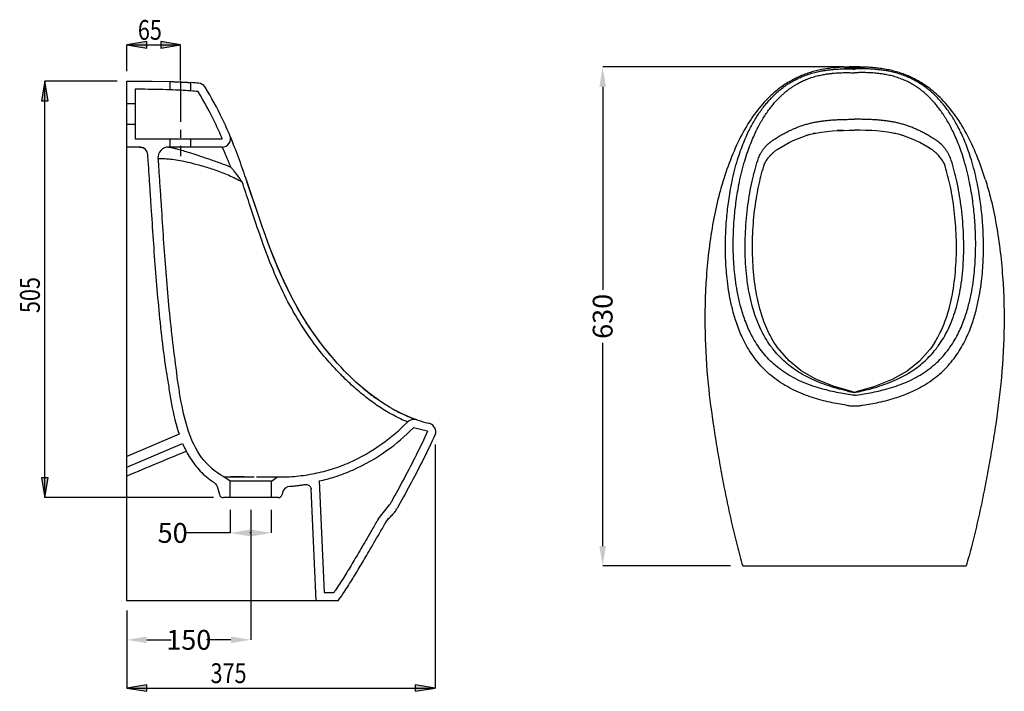
# Model space of a CAD drawing. Extents: x 72 to 221, y 82 to 184.
import ezdxf

# ---------------------------------------------------------------- set-up
doc = ezdxf.new("R2010")
doc.units = 0
doc.header["$LTSCALE"] = 16.335
doc.header["$PDMODE"] = 3
doc.header["$PDSIZE"] = 0.3125
doc.linetypes.add('CENTER', pattern=[0.6, 0.375, -0.075, 0.075, -0.075])
doc.layers.get('0').update_dxf_attribs({"linetype": 'CONTINUOUS'})
doc.layers.get('Defpoints').update_dxf_attribs({"linetype": 'CONTINUOUS'})
for name, color, linetype in [('3_ALL_AXES', 7, 'CONTINUOUS'), ('7_ALL_FEATURES', 7, 'CONTINUOUS'), ('8_ALL_NOTES_BALLOONS_SYM16', 7, 'CONTINUOUS')]:
    doc.layers.add(name, color=color, linetype=linetype)
doc.styles.get("Standard").update_dxf_attribs({"font": 'txt', "width": 0.8})
doc.dimstyles.get("Standard").update_dxf_attribs({"dimtxt": 0.15625, "dimasz": 0.1875, "dimexe": 0.18, "dimexo": 0.0625, "dimgap": 0.09, "dimtad": 0, "dimtih": 1, "dimtoh": 1, "dimdsep": 46, "dimtxsty": 'Standard', "dimcen": 0.09, "dimadec": 0, "dimazin": 0, "dimtp": 0.01, "dimtm": 0.01, "dimtfac": 1, "dimtofl": 0, "dimtmove": 0, "dimatfit": 3, "dimfxl": 1, "dimtolj": 1, "dimarcsym": 0})

# ---------------------------------------------------------------- blocks, each defined once
blk = doc.blocks.new('*D0')
at = {"color": 0, "lineweight": -2}
for p, q in [((196.77, 176.58), (160.3, 176.58)), ((160.3, 173.58), (160.3, 142.78)), ((160.3, 103.98), (160.3, 134.78)), ((179.65, 100.98), (160.3, 100.98))]:
    blk.add_line(p, q, dxfattribs=at)
at = {"color": 0}
for points in [[(159.8, 173.58), (160.8, 173.58), (160.3, 176.58)], [(159.8, 103.98), (160.8, 103.98), (160.3, 100.98)]]:
    blk.add_solid(points, dxfattribs=at)
at = {"layer": 'Defpoints', "color": 0}
for p in [(198.63, 176.58), (160.3, 100.98), (181.5, 100.98)]:
    blk.add_point(p, dxfattribs=at)
at = {"color": 0, "insert": (160.3, 138.78), "char_height": 3, "attachment_point": 5, "rotation": 90}
blk.add_mtext('\\A1;630', dxfattribs=at)
blk = doc.blocks.new('*D2')
at = {"color": 0, "lineweight": -2}
for p, q in [((103.87, 109.46), (103.87, 105.96)), ((110.12, 109.46), (110.12, 105.96)), ((103.87, 105.96), (97.07, 105.96)), ((107.12, 105.96), (106.87, 105.96))]:
    blk.add_line(p, q, dxfattribs=at)
at = {"color": 0}
for points in [[(106.87, 106.46), (106.87, 105.46), (103.87, 105.96)], [(107.12, 106.46), (107.12, 105.46), (110.12, 105.96)]]:
    blk.add_solid(points, dxfattribs=at)
at = {"layer": 'Defpoints', "color": 0}
for p in [(103.87, 111.32), (110.12, 111.32), (110.12, 105.96)]:
    blk.add_point(p, dxfattribs=at)
at = {"color": 0, "insert": (95.18, 105.96), "char_height": 3, "attachment_point": 5}
blk.add_mtext('\\A1;50', dxfattribs=at)
blk = doc.blocks.new('*D3')
at = {"color": 0, "lineweight": -2}
for p, q in [((107, 109.46), (107, 89.76)), ((88.25, 93.84), (88.25, 89.76)), ((91.25, 89.76), (94.93, 89.76)), ((104, 89.76), (100.31, 89.76))]:
    blk.add_line(p, q, dxfattribs=at)
at = {"color": 0}
for points in [[(91.25, 90.26), (91.25, 89.26), (88.25, 89.76)], [(104, 90.26), (104, 89.26), (107, 89.76)]]:
    blk.add_solid(points, dxfattribs=at)
at = {"layer": 'Defpoints', "color": 0}
for p in [(107, 111.32), (88.25, 95.69), (107, 89.76)]:
    blk.add_point(p, dxfattribs=at)
at = {"color": 0, "insert": (97.62, 89.76), "char_height": 3, "attachment_point": 5}
blk.add_mtext('\\A1;150', dxfattribs=at)

msp = doc.modelspace()

# ---------------------------------------------------------------- hatches: boundary and pattern name
at = {"linetype": 'Continuous'}
for points in [[(91.24815, 180.43877), (88.24815, 179.93877), (91.24815, 179.43876)], [(93.37403, 179.43876), (96.37403, 179.93877), (93.37403, 180.43877)], [(75.8141, 174.44397), (75.31409, 171.44397), (76.3141, 171.44397)], [(75.8141, 111.31897), (76.3141, 114.31897), (75.31409, 114.31897)], [(91.24815, 82.95753), (88.24815, 82.45753), (91.24815, 81.95753)], [(134.92776, 82.45753), (131.92776, 82.95753), (131.92776, 81.95753)]]:
    msp.add_hatch(color=5, dxfattribs=at).paths.add_polyline_path(points)

# ---------------------------------------------------------------- linework, layer by layer
at = {"color": 5, "linetype": 'Continuous'}
for p, q in [((88.24815, 175.94397), (88.24815, 179.93877)), ((88.24815, 179.93877), (96.37403, 179.93877)), ((96.37403, 174.54293), (96.37403, 179.93877)), ((75.8141, 111.31897), (75.8141, 174.44397)), ((86.74812, 174.44397), (75.8141, 174.44397)), ((134.92776, 119.35905), (134.92776, 82.45753)), ((101.35802, 111.31897), (75.8141, 111.31897)), ((88.24815, 94.19397), (88.24815, 82.45753)), ((88.24815, 82.45753), (134.92776, 82.45753))]:
    msp.add_line(p, q, dxfattribs=at)
at = {"color": 2, "linetype": 'Continuous'}
for p, q in [((86.74815, 174.44402), (75.8141, 174.44397)), ((106.01408, 114.44385), (103.93771, 114.44393)), ((109.63828, 111.31902), (103.9376, 111.31924))]:
    msp.add_line(p, q, dxfattribs=at)
at = {"layer": '3_ALL_AXES', "color": 7, "linetype": 'Continuous'}
for p, q in [((88.24815, 164.44397), (88.24815, 174.44397)), ((92.06769, 174.42415), (94.81065, 174.36342)), ((94.81065, 164.44397), (94.57393, 164.44397)), ((102.69495, 164.44397), (97.93565, 164.44397)), ((101.98064, 112.84855), (102.25263, 111.78861))]:
    msp.add_line(p, q, dxfattribs=at)
msp.add_arc((91.91897, 87.20981), 87.19907, 85.266906, 86.043486, dxfattribs=at)
for points, start_tangent, end_tangent in [([(88.24815, 174.44397), (90.40447, 174.44008), (92.06772, 174.42639)], (1, 0), (0.99992048, -0.012610836)), ([(94.81065, 174.36341), (94.84315, 174.36508), (94.91751, 174.36177)], (0, 1), (0.994831727, 0.101537361)), ([(94.91751, 174.36177), (94.92931, 174.36285), (95.05799, 174.35771), (95.23094, 174.34988), (95.45491, 174.33928), (95.7357, 174.32596), (96.06204, 174.31082), (96.41, 174.29523), (96.74839, 174.28046), (97.05123, 174.26715), (97.29303, 174.25593), (97.47899, 174.24638), (97.55634, 174.2421)], (0.994831727, 0.101537361), (0.998293121, -0.058402434)), ([(97.55634, 174.2421), (97.62163, 174.23797), (97.73242, 174.23022), (97.81939, 174.22265), (97.88361, 174.21512), (97.93565, 174.20105)], (0.998293121, -0.058402434), (0, -1)), ([(97.93565, 164.44397), (97.88294, 164.44324), (97.72748, 164.44097), (97.47936, 164.43749), (97.15493, 164.43368), (96.77783, 164.43074), (96.37224, 164.42963), (95.9679, 164.43074), (95.5899, 164.4337), (95.26646, 164.43749), (95.01798, 164.44098), (94.86311, 164.44324), (94.81065, 164.44397)], (-0.999909302, -0.013468057), (-0.999909328, 0.013466134))]:
    msp.add_spline(points, degree=3, dxfattribs=dict(at, start_tangent=start_tangent, end_tangent=end_tangent))
at = {"layer": '7_ALL_FEATURES', "color": 7, "linetype": 'Continuous'}
for p, q in [((198.82602, 176.57693), (198.43533, 176.57858)), ((199.02662, 176.57475), (198.82602, 176.57693)), ((199.23029, 176.57154), (199.02662, 176.57475)), ((199.43677, 176.5672), (199.23029, 176.57154)), ((199.64586, 176.56165), (199.43677, 176.5672)), ((199.85756, 176.55477), (199.64586, 176.56165)), ((200.07196, 176.54644), (199.85756, 176.55477)), ((200.28881, 176.53654), (200.07196, 176.54644)), ((200.50792, 176.52494), (200.28881, 176.53654)), ((200.72916, 176.51151), (200.50792, 176.52494)), ((200.95247, 176.49612), (200.72916, 176.51151)), ((201.17763, 176.47862), (200.95247, 176.49612)), ((201.40428, 176.45891), (201.17763, 176.47862)), ((201.63204, 176.43687), (201.40428, 176.45891)), ((201.86057, 176.4124), (201.63204, 176.43687)), ((202.08951, 176.3854), (201.86057, 176.4124)), ((202.31859, 176.35578), (202.08951, 176.3854)), ((202.54764, 176.32347), (202.31859, 176.35578)), ((202.77642, 176.28841), (202.54764, 176.32347)), ((203.00475, 176.25056), (202.77642, 176.28841)), ((203.23242, 176.20989), (203.00475, 176.25056)), ((203.45922, 176.16637), (203.23242, 176.20989)), ((203.68497, 176.11997), (203.45922, 176.16637)), ((203.90945, 176.07068), (203.68497, 176.11997)), ((204.13245, 176.01853), (203.90945, 176.07068)), ((204.35377, 175.96351), (204.13245, 176.01853)), ((204.57304, 175.90571), (204.35377, 175.96351)), ((204.78944, 175.84535), (204.57304, 175.90571)), ((205.00241, 175.78264), (204.78944, 175.84535)), ((205.21147, 175.71778), (205.00241, 175.78264)), ((205.41616, 175.65102), (205.21147, 175.71778)), ((205.61604, 175.58263), (205.41616, 175.65102)), ((205.8107, 175.51291), (205.61604, 175.58263)), ((206.00036, 175.44195), (205.8107, 175.51291)), ((206.18592, 175.36955), (206.00036, 175.44195)), ((206.36754, 175.29578), (206.18592, 175.36955)), ((206.54531, 175.22076), (206.36754, 175.29578)), ((206.71906, 175.14467), (206.54531, 175.22076)), ((206.88877, 175.0677), (206.71906, 175.14467)), ((207.04478, 174.99461), (206.88877, 175.0677)), ((207.16664, 174.93597), (207.04478, 174.99461)), ((207.3504, 174.84632), (207.16664, 174.93597)), ((207.2189, 174.91064), (207.19184, 174.92364)), ((207.5107, 174.76578), (207.3504, 174.84632)), ((207.68966, 174.67303), (207.5107, 174.76578)), ((207.88166, 174.57008), (207.68966, 174.67303)), ((208.08202, 174.45876), (207.88166, 174.57008)), ((89.49815, 173.19297), (89.49815, 165.69397)), ((94.81065, 173.11263), (94.81065, 174.36342)), ((97.93565, 172.94122), (97.93565, 174.20105)), ((98.62558, 174.17284), (97.93671, 174.21739)), ((99.08896, 174.1391), (98.62558, 174.17284)), ((208.28806, 174.34005), (208.08202, 174.45876)), ((208.49983, 174.21346), (208.28806, 174.34005)), ((208.71753, 174.07836), (208.49983, 174.21346)), ((208.94123, 173.93419), (208.71753, 174.07836)), ((209.16999, 173.78097), (208.94123, 173.93419)), ((209.40263, 173.61897), (209.16999, 173.78097)), ((209.63808, 173.44847), (209.40263, 173.61897)), ((209.87537, 173.26979), (209.63808, 173.44847)), ((210.11379, 173.08312), (209.87537, 173.26979)), ((210.35476, 172.88695), (210.11379, 173.08312)), ((210.60076, 172.6787), (210.35476, 172.88695)), ((210.85407, 172.45555), (210.60076, 172.6787)), ((211.11679, 172.21449), (210.85407, 172.45555)), ((211.3878, 171.9552), (211.11679, 172.21449)), ((211.65996, 171.68347), (211.3878, 171.9552)), ((211.93064, 171.40151), (211.65996, 171.68347)), ((89.49815, 171.00647), (88.24815, 171.00647)), ((212.19941, 171.10947), (211.93064, 171.40151)), ((212.4659, 170.80751), (212.19941, 171.10947)), ((212.72975, 170.49588), (212.4659, 170.80751)), ((212.99062, 170.17482), (212.72975, 170.49588)), ((213.24818, 169.84465), (212.99062, 170.17482)), ((213.50211, 169.50572), (213.24818, 169.84465)), ((213.75214, 169.15838), (213.50211, 169.50572)), ((213.99824, 168.80267), (213.75214, 169.15838)), ((214.2404, 168.43862), (213.99824, 168.80267)), ((89.49815, 167.88147), (88.24815, 167.88147)), ((214.47836, 168.06666), (214.2404, 168.43862)), ((214.71191, 167.68725), (214.47836, 168.06666)), ((214.94084, 167.30089), (214.71191, 167.68725)), ((215.16497, 166.90811), (214.94084, 167.30089)), ((89.49815, 165.69397), (102.69495, 165.69397)), ((94.81065, 164.44397), (94.81065, 165.69397)), ((97.93565, 164.44397), (97.93565, 165.69397)), ((215.38413, 166.50949), (215.16497, 166.90811)), ((215.59823, 166.10552), (215.38413, 166.50949)), ((215.80754, 165.69605), (215.59823, 166.10552)), ((216.01202, 165.2814), (215.80754, 165.69605)), ((88.24815, 95.69397), (88.24815, 164.44397)), ((90.16163, 164.44397), (88.24815, 164.44397)), ((90.16163, 164.44397), (90.32384, 164.43348)), ((216.21165, 164.86203), (216.01202, 165.2814)), ((216.40638, 164.43837), (216.21165, 164.86203)), ((216.59619, 164.01087), (216.40638, 164.43837)), ((105.14261, 162.88661), (105.12969, 162.92156)), ((216.78108, 163.57991), (216.59619, 164.01087)), ((216.96111, 163.14573), (216.78108, 163.57991)), ((217.13637, 162.70849), (216.96111, 163.14573)), ((217.30693, 162.26842), (217.13637, 162.70849)), ((217.47289, 161.8257), (217.30693, 162.26842)), ((217.63434, 161.38056), (217.47289, 161.8257)), ((217.79137, 160.93322), (217.63434, 161.38056)), ((217.94408, 160.48391), (217.79137, 160.93322)), ((218.09258, 160.03287), (217.94408, 160.48391)), ((218.23692, 159.58041), (218.09258, 160.03287)), ((218.27616, 159.45488), (218.23692, 159.58041)), ((210.20141, 134.2362), (210.07667, 134.05993)), ((210.62558, 134.8785), (210.20142, 134.23621)), ((210.6258, 134.87874), (210.62818, 134.88257)), ((209.80808, 133.69423), (208.26693, 131.97074)), ((209.89599, 133.81178), (209.8079, 133.6942)), ((209.8079, 133.6942), (209.80798, 133.6943)), ((210.07667, 134.05993), (209.89599, 133.81178)), ((208.26693, 131.97074), (206.42767, 130.49439)), ((206.42767, 130.49439), (204.14371, 129.19615)), ((204.14371, 129.19615), (201.34465, 128.09998)), ((197.32639, 127.58683), (197.32527, 127.58711)), ((199.5378, 127.58683), (199.53827, 127.58695)), ((201.34465, 128.09998), (199.53827, 127.58695)), ((96.15115, 120.91572), (88.24815, 117.54794)), ((133.79231, 121.38178), (131.637, 121.87819)), ((88.24815, 115.94324), (96.67752, 119.53533)), ((103.87315, 113.81897), (102.93565, 114.44397)), ((102.93565, 114.44397), (107.51408, 114.44379)), ((103.87315, 111.31897), (103.87315, 113.81897)), ((110.12315, 113.81897), (103.87315, 113.81897)), ((107.88436, 114.44397), (111.06065, 114.44397)), ((110.12315, 113.81897), (111.06065, 114.44397)), ((110.12315, 111.31897), (110.12315, 113.81897)), ((117.34607, 113.8315), (118.10102, 96.94397)), ((101.98064, 112.84855), (102.25263, 111.78861)), ((111.82016, 112.08668), (111.74367, 111.78861)), ((116.90566, 95.69397), (116.14849, 112.63102)), ((111.13828, 111.31897), (102.85802, 111.31897)), ((126.31258, 108.06947), (128.03224, 110.21189)), ((181.50348, 100.97858), (215.36069, 100.97858)), ((118.10102, 96.94397), (119.59096, 96.94397)), ((120.22489, 95.69397), (88.24815, 95.69397))]:
    msp.add_line(p, q, dxfattribs=at)
for centre, radius, start, end in [((92.19035, 96.77071), 76.38688, 85.686525, 88.034193), ((99.01049, 172.86386), 1.25196, 33.137815, 85.251225), ((99.01816, 172.8682), 1.24318, 31.632165, 33.163589), ((93.3898, 113.63208), 59.48309, 84.56613, 85.61704), ((102.69495, 165.69397), 1.25, 270.000006, 22.874364), ((43.1684, 140.58244), 65.85649, 22.472312, 22.862547), ((38.71829, 138.74783), 70.66993, 21.726585, 22.467691), ((201.42921, 152.24927), 14.58504, 73.02732, 74.229219), ((90.16163, 163.19397), 1.25, 4.060256, 82.544357), ((94.57393, 162.81896), 1.625, 90.000262, 184.00621), ((149.95304, 158.34354), 40.01806, 224.10839, 225.283976), ((145.36776, 153.30965), 33.20585, 230.004365, 231.612479), ((143.87387, 151.40499), 30.78525, 231.590536, 234.997405), ((194.73144, 117.26046), 10.64744, 69.661862, 75.894043), ((202.13262, 117.26082), 10.64705, 104.105773, 110.338259), ((140.30585, 145.83756), 24.16731, 240.418369, 243.412704), ((139.5889, 144.41083), 22.57058, 243.419256, 245.95822), ((138.8747, 142.78425), 20.79414, 245.929483, 250.80083), ((138.1813, 140.75621), 18.6506, 251.650237, 256.638367), ((113.03093, 111.77598), 1.25, 94.751736, 165.607598), ((110.7914, 138.71739), 25.78433, 274.751836, 274.900225), ((110.69532, 139.79255), 26.86378, 274.908526, 276.239816), ((110.5572, 141.09186), 28.17039, 276.231833, 276.516326), ((110.41809, 142.28487), 29.37148, 276.521825, 277.592224), ((110.38526, 142.53851), 29.62724, 277.59035, 277.982959), ((110.38203, 142.56144), 29.6504, 277.982993, 278.666103), ((110.3789, 142.58205), 29.67125, 278.666071, 279.115603), ((102.85802, 111.94397), 0.625, 194.3924, 270), ((111.13828, 111.94397), 0.625, 270, 345.6076)]:
    msp.add_arc(centre, radius, start, end, dxfattribs=at)
at = {"layer": '7_ALL_FEATURES', "color": 9, "linetype": 'Continuous'}
for centre, radius, start, end in [((91.40532, 144.56092), 14.92517, 281.01282, 281.181762), ((145.19764, 153.94218), 34.32574, 223.48834, 224.846658), ((205.2806, 162.67232), 36.08401, 257.224229, 259.059263), ((191.58358, 162.67229), 36.08398, 280.940736, 282.775796), ((788.63861, -1552.38953), 1808.12861, 112.480012, 112.790115)]:
    msp.add_arc(centre, radius, start, end, dxfattribs=at)
for points, start_tangent, end_tangent in [([(197.19081, 125.30373), (194.73196, 125.75809), (192.06771, 126.48244), (189.2704, 127.60419), (186.67636, 129.14447), (184.49378, 131.04618), (182.73034, 133.27637), (181.43997, 135.60859), (180.55857, 137.826), (179.94883, 139.9141), (179.52981, 141.85865), (179.24636, 143.67041), (179.06294, 145.35872), (178.95577, 146.90963), (178.90481, 148.32822), (178.89536, 149.63592), (178.91979, 150.91892), (178.98145, 152.2782), (179.08303, 153.67355), (179.21807, 155.01757), (179.38362, 156.3124), (179.60048, 157.6932), (179.89097, 159.2143), (180.2741, 160.8683), (180.72663, 162.49089), (181.19222, 163.90621), (181.66186, 165.14489), (182.13239, 166.23942), (182.59799, 167.20595), (183.05524, 168.06081), (183.52532, 168.85672), (184.01757, 169.61265), (184.51793, 170.31041), (185.01054, 170.93621), (185.48011, 171.48222), (185.91258, 171.94549), (186.32138, 172.35134), (186.75162, 172.74733), (187.20943, 173.13607), (187.684, 173.50582), (188.16566, 173.84878), (188.66387, 174.17151), (189.22118, 174.4966), (189.86727, 174.82938), (190.62049, 175.16231), (191.49084, 175.48012), (192.41173, 175.74665), (193.25724, 175.93537), (194.00751, 176.0633), (194.67468, 176.1499), (195.26965, 176.20796), (195.80071, 176.24549), (196.26746, 176.26801), (196.67254, 176.28008), (197.03574, 176.28526), (197.3832, 176.28542), (197.73233, 176.28107), (198.08298, 176.27232), (198.43209, 176.25943)], (-0.988939567, 0.14831902), (0.999088859, -0.042678459)), ([(199.67337, 125.30383), (202.1285, 125.75727), (204.79251, 126.48115), (207.58981, 127.60226), (210.18452, 129.1421), (212.36769, 131.04334), (214.13177, 133.27322), (215.42283, 135.60564), (216.30468, 137.82325), (216.91471, 139.91158), (217.33394, 141.85636), (217.61754, 143.6683), (217.80107, 145.35681), (217.90832, 146.90793), (217.95933, 148.3267), (217.96882, 149.63454), (217.94443, 150.9175), (217.88282, 152.27674), (217.78127, 153.67212), (217.64625, 155.01629), (217.48073, 156.31111), (217.26393, 157.69183), (216.97352, 159.21281), (216.59046, 160.86678), (216.13795, 162.48958), (215.67235, 163.9051), (215.2027, 165.14394), (214.73216, 166.2386), (214.26654, 167.20526), (213.80927, 168.0602), (213.3392, 168.85616), (212.84695, 169.61214), (212.34657, 170.30996), (211.85394, 170.93584), (211.38434, 171.48191), (210.95184, 171.94525), (210.54303, 172.35111), (210.1128, 172.74712), (209.65499, 173.13587), (209.18041, 173.50565), (208.69874, 173.84863), (208.20053, 174.17137), (207.64324, 174.49646), (206.99717, 174.82926), (206.24398, 175.16219), (205.37364, 175.48003), (204.45272, 175.74659), (203.60716, 175.93533), (202.85684, 176.06327), (202.18964, 176.14989), (201.59464, 176.20795), (201.06355, 176.24548), (200.59678, 176.26801), (200.19168, 176.28008), (199.82848, 176.28526), (199.48101, 176.28542), (199.13187, 176.28107), (198.78121, 176.27232), (198.43209, 176.25943)], (0.988939596, 0.148318827), (-0.999088859, -0.042678459)), ([(90.4185, 164.38405), (90.26397, 164.42388), (90.16163, 164.44397)], (-0.961687719, 0.27414728), (-0.986561619, 0.163389632)), ([(90.82735, 164.24689), (90.67141, 164.30375), (90.4185, 164.38405)], (-0.934476398, 0.356025086), (-0.961687719, 0.27414728)), ([(94.57393, 164.44397), (94.67571, 164.42922), (94.80364, 164.40684)], (0.991739112, -0.128271327), (0.982680733, -0.185306712)), ([(94.80364, 164.40684), (94.95668, 164.37616), (95.38899, 164.27792), (95.97305, 164.12731), (96.74508, 163.90687), (97.74121, 163.59596), (98.97781, 163.19246), (100.44459, 162.70108), (102.12423, 162.11354), (103.97006, 161.40954)], (0.982680733, -0.185306712), (0.926745751, -0.375689118)), ([(103.97006, 161.40954), (103.79313, 161.85842), (103.63714, 162.24641), (103.50095, 162.57907), (103.38332, 162.86177), (103.28291, 163.09964), (103.19803, 163.29824), (103.12599, 163.46502), (103.06362, 163.6081), (103.00825, 163.73409), (102.95826, 163.84708), (102.91337, 163.94829), (102.87368, 164.03779), (102.8391, 164.11581), (102.80926, 164.18325), (102.78326, 164.24211), (102.76036, 164.29407), (102.74034, 164.33964), (102.72348, 164.37817), (102.71037, 164.40825), (102.69495, 164.44397)], (-0.363455874, 0.931611414), (-0.394493714, 0.91889864)), ([(213.08462, 162.42379), (212.95445, 162.78757), (212.79953, 163.14052), (212.61455, 163.49446), (212.38932, 163.86077), (212.10957, 164.24743), (211.75714, 164.65706), (211.31871, 165.07677), (210.78446, 165.48332)], (-0.302377127, 0.953188372), (-0.831909699, 0.554911031)), ([(92.9529, 162.70543), (93.10123, 162.70984), (93.51826, 162.70652), (94.17797, 162.67575), (95.09296, 162.58956), (96.31028, 162.40073), (97.82321, 162.07812), (99.59049, 161.61217), (101.57567, 160.98567), (103.69949, 160.16333), (105.69588, 159.15878)], (0.999087426, 0.042711996), (0.861620332, -0.507553351)), ([(105.69581, 159.1588), (105.51272, 159.4243), (105.33098, 159.68183), (105.14456, 159.93994), (104.94673, 160.20709), (104.73171, 160.48938), (104.49525, 160.78947), (104.23932, 161.10062), (103.97009, 161.40958)], (-0.563269018, 0.82627357), (-0.670419116, 0.741982621)), ([(211.18429, 134.38302), (212.60437, 136.78449), (213.73938, 139.74359), (214.53306, 143.27197), (214.94148, 147.325), (214.93054, 151.64582), (214.5623, 155.66739), (213.93008, 159.25559), (213.08462, 162.42379)], (0.585379495, 0.810759426), (-0.302428018, 0.953172227)), ([(120.29386, 130.31897), (118.0887, 132.76101), (115.78574, 135.79425), (113.49063, 139.43409), (111.34353, 143.63198), (109.48012, 148.11579), (107.99993, 152.27253), (106.77681, 155.94902), (105.69588, 159.15878)], (-0.701466996, 0.712701939), (-0.327751068, 0.944764117)), ([(210.76469, 133.82271), (210.90508, 134.0052), (211.04467, 134.19178), (211.18429, 134.38302)], (0.615550812, 0.788097201), (0.585318422, 0.810803518)), ([(197.30112, 127.48164), (194.95089, 128.11044), (192.05637, 129.21418), (189.695, 130.51967), (187.748, 132.03573), (186.09949, 133.82271)], (-0.975179146, 0.22141733), (-0.615338873, 0.788262692)), ([(199.56307, 127.48165), (201.91329, 128.11044), (204.80781, 129.21418), (207.16918, 130.51967), (209.11617, 132.03573), (210.76469, 133.82271)], (0.975179049, 0.221417755), (0.615338873, 0.788262692)), ([(130.75624, 122.76519), (128.59725, 123.79168), (126.56251, 125.00971), (124.6365, 126.38677), (122.76132, 127.93996), (120.86081, 129.73527)], (-0.924704593, 0.380685455), (-0.705195041, 0.709013367)), ([(199.67334, 125.30375), (199.07636, 125.19391), (198.43209, 125.15638), (197.78782, 125.19391), (197.19084, 125.30375)], (-0.968420128, -0.249323998), (-0.968419673, 0.249325763))]:
    msp.add_spline(points, degree=3, dxfattribs=dict(at, start_tangent=start_tangent, end_tangent=end_tangent))
at = {"layer": '7_ALL_FEATURES', "color": 7, "linetype": 'Continuous'}
for points, start_tangent, end_tangent in [([(198.43209, 126.81843), (196.06333, 127.19483), (193.50544, 127.79162), (190.7926, 128.72718), (188.178, 130.0778), (185.96721, 131.77871), (184.1556, 133.82485), (182.78943, 136.05711), (181.85525, 138.20593), (181.20862, 140.24462), (180.76335, 142.15101), (180.46153, 143.92494), (180.26398, 145.58301), (180.1463, 147.11122), (180.08768, 148.51051), (180.07245, 149.7998), (180.09133, 151.04007), (180.14635, 152.35576), (180.24106, 153.7188), (180.37068, 155.0486), (180.52831, 156.3103), (180.7341, 157.64972), (181.00863, 159.12056), (181.373, 160.73286), (181.81122, 162.34394), (182.26183, 163.74777), (182.71566, 164.97458), (183.16883, 166.0556), (183.61652, 167.00922), (184.05259, 167.84642), (184.49831, 168.62213), (184.96409, 169.35804), (185.43628, 170.036), (185.89991, 170.64278), (186.34087, 171.17119), (186.74542, 171.61756), (187.12484, 172.00533), (187.52427, 172.3836), (187.94775, 172.75336), (188.38545, 173.10381), (188.82853, 173.42777), (189.28581, 173.73171), (189.79867, 174.03834), (190.3935, 174.35183), (191.08772, 174.66505), (191.89264, 174.96409), (192.74427, 175.21389), (193.52405, 175.38976), (194.2229, 175.50992), (194.84928, 175.59171), (195.40998, 175.64655), (195.91148, 175.6819), (196.35246, 175.70298), (196.73587, 175.71416), (197.0823, 175.71881), (197.41678, 175.7186), (197.75462, 175.71392), (198.09386, 175.70489), (198.43209, 175.69177)], (-0.991746068, 0.128217539), (0.999001564, -0.044675212)), ([(198.43209, 126.81843), (200.80084, 127.19483), (203.35873, 127.79162), (206.07157, 128.72718), (208.68617, 130.0778), (210.89697, 131.77871), (212.70857, 133.82485), (214.07475, 136.05711), (215.00893, 138.20593), (215.65555, 140.24462), (216.10083, 142.15101), (216.40265, 143.92494), (216.6002, 145.58301), (216.71787, 147.11122), (216.77649, 148.51051), (216.79172, 149.7998), (216.77285, 151.04007), (216.71783, 152.35576), (216.62312, 153.7188), (216.49349, 155.0486), (216.33587, 156.3103), (216.13008, 157.64972), (215.85555, 159.12056), (215.49118, 160.73286), (215.05296, 162.34394), (214.60235, 163.74777), (214.14852, 164.97458), (213.69535, 166.0556), (213.24766, 167.00922), (212.81158, 167.84642), (212.36586, 168.62213), (211.90008, 169.35804), (211.4279, 170.036), (210.96427, 170.64278), (210.52331, 171.17119), (210.11876, 171.61756), (209.73933, 172.00533), (209.33991, 172.3836), (208.91643, 172.75336), (208.47873, 173.10381), (208.03565, 173.42777), (207.57837, 173.73171), (207.0655, 174.03834), (206.47068, 174.35183), (205.77645, 174.66505), (204.97154, 174.96409), (204.11991, 175.21389), (203.34013, 175.38976), (202.64127, 175.50992), (202.01489, 175.59171), (201.4542, 175.64655), (200.95269, 175.6819), (200.51172, 175.70298), (200.1283, 175.71416), (199.78187, 175.71881), (199.44739, 175.7186), (199.10956, 175.71392), (198.77031, 175.70489), (198.43209, 175.69177)], (0.991746068, 0.128217539), (-0.999001564, -0.044675212)), ([(94.81065, 173.11263), (94.76666, 173.11419), (90.3987, 173.1901), (89.49815, 173.19297)], (-0.999364239, 0.035652743), (-0.999998104, 0.001947175)), ([(103.84664, 166.17986), (102.72814, 168.66924), (100.07664, 173.5202)], (-0.388711803, 0.921359395), (-0.524452707, 0.85143958)), ([(102.69495, 165.69397), (101.60103, 168.12877), (99.02266, 172.84787)], (-0.388711803, 0.921359395), (-0.524141732, 0.85163105)), ([(105.14261, 162.88661), (103.84664, 166.17986)], (-0.346454289, 0.938066856), (-0.388711803, 0.921359395)), ([(212.0458, 161.90475), (211.90608, 162.16033), (211.75324, 162.40814), (211.582, 162.65656), (211.38409, 162.91373), (211.14916, 163.18556), (210.86508, 163.47452), (210.52477, 163.77265), (210.12444, 164.0654)], (-0.455485254, 0.890243328), (-0.835146359, 0.550027781)), ([(94.2709, 130.10507), (93.60208, 135.25505), (93.06729, 140.34557), (92.63344, 145.39038), (92.26753, 150.40347), (91.93667, 155.39902), (91.77415, 157.8947), (91.60829, 160.39181), (91.43604, 162.89287), (91.40849, 163.28247)], (-0.142594811, 0.989781147), (-0.070805541, 0.997490138)), ([(92.9529, 162.70543), (93.10489, 160.49279), (93.27094, 157.99281), (93.43351, 155.49625), (93.76401, 150.50606), (94.12885, 145.50771), (94.56064, 140.48673), (95.092, 135.42864), (95.75557, 130.31897)], (0.069865829, -0.997556397), (0.142594811, -0.989781147)), ([(106.26871, 159.69932), (105.14261, 162.88661)], (-0.322502248, 0.946568698), (-0.346454289, 0.938066856)), ([(210.62808, 134.88263), (211.54039, 136.56968), (212.63367, 139.49149), (213.41041, 142.99866), (213.8224, 147.04008), (213.82934, 151.33616), (213.48298, 155.31323), (212.87224, 158.83157), (212.04577, 161.90477)], (0.528078426, 0.849195605), (-0.307122436, 0.951670011)), ([(121.21909, 130.49025), (113.7757, 140.6308), (106.26871, 159.69932)], (-0.696060171, 0.717983453), (-0.322502248, 0.946568698)), ([(120.03682, 131.76175), (113.7757, 140.6308), (106.35321, 159.45081)], (-0.665876411, 0.746062065), (-0.321323735, 0.946969407)), ([(94.2709, 130.10507), (94.61779, 127.80664), (95.01093, 125.48042), (96.15115, 120.91572)], (0.142594811, -0.989781147), (0.322689803, -0.946504776)), ([(102.93565, 114.44397), (99.56783, 117.41615), (97.59472, 121.32267), (96.48569, 125.7534), (96.09949, 128.04013), (95.75557, 130.31897)], (-0.875486849, 0.483241945), (-0.142594811, 0.989781147)), ([(132.30978, 123.05395), (121.79659, 129.9066)], (-0.949343567, 0.314240022), (-0.710644996, 0.703550773)), ([(111.06065, 114.44397), (113.92602, 114.56612), (116.69809, 114.97291), (119.37687, 115.66434), (121.96235, 116.6404), (126.85344, 119.44643), (130.75627, 122.76522)], (0.999976032, -0.006923594), (0.709599912, 0.704604829)), ([(132.30978, 123.05395), (131.94848, 123.13342), (131.58792, 123.13622), (131.26101, 123.06774), (130.9792, 122.93878), (130.75627, 122.76521)], (-0.949346687, 0.314230597), (-0.709604612, -0.704600096)), ([(134.92776, 120.85905), (135.01228, 121.13315), (135.02142, 121.42506), (134.94973, 121.72329), (134.79541, 122.0088), (134.55562, 122.26841), (134.23893, 122.47709), (133.87122, 122.61047)], (0.418183626, 0.908362513), (-0.973069932, 0.230510102)), ([(117.34607, 113.8315), (119.75433, 114.47269), (122.46626, 115.49647), (127.58212, 118.43079), (131.637, 121.87819)], (0.977209707, 0.212276207), (0.709600703, 0.704604032)), ([(133.79231, 121.38178), (132.05676, 117.76761), (130.2278, 114.22664), (128.29764, 110.68681), (128.03224, 110.21189)], (-0.41818434, -0.908362184), (-0.488790095, -0.872401423)), ([(134.92776, 120.85905), (133.17503, 117.20907), (131.33128, 113.63943), (129.38949, 110.07825), (129.1227, 109.60084)], (-0.418184343, -0.908362183), (-0.488790351, -0.87240128)), ([(96.67752, 119.53533), (97.10293, 118.61254), (98.36225, 116.53254), (99.14387, 115.5685), (100.04045, 114.67094), (101.06106, 113.85352), (101.45333, 113.58599)], (0.391810584, -0.920045904), (0.837391218, -0.546604013)), ([(101.45306, 113.58558), (101.68816, 113.38616), (101.86776, 113.13555), (101.98064, 112.84855)], (0.837391218, -0.546604014), (0.248562068, -0.96861597)), ([(115.07963, 113.28553), (115.37344, 113.29685), (115.6373, 113.24148), (115.85229, 113.13376), (116.01057, 112.98831), (116.10969, 112.81716), (116.14849, 112.63102)], (0.987370596, 0.158427604), (0.044660239, -0.999002234)), ([(128.28729, 108.54979), (128.76589, 109.0719), (129.1227, 109.60084)], (0.725869165, 0.687832796), (0.488778197, 0.872408089)), ([(126.31258, 108.06947), (125.3985, 106.48361), (124.58287, 105.08288), (123.84395, 103.82352), (123.16149, 102.6667), (122.51554, 101.57462), (121.88529, 100.51499), (121.2488, 99.46412), (120.59682, 98.42664), (119.9237, 97.41665), (119.59096, 96.94397)], (-0.497085472, -0.867701581), (-0.582869771, -0.812565585)), ([(120.22489, 95.69397), (120.95214, 96.70615), (121.64732, 97.74917), (122.31368, 98.80948), (122.95782, 99.87299), (123.59101, 100.93755), (124.23769, 102.03085), (124.92117, 103.18941), (125.66193, 104.45191), (126.47993, 105.8567), (127.39721, 107.44812)], (0.598669693, 0.800996004), (0.497085472, 0.867701581)), ([(127.39721, 107.44812), (127.56854, 107.71958), (127.77259, 107.99337), (128.01125, 108.27026), (128.28729, 108.54979)], (0.497033593, 0.867731299), (0.725850972, 0.687851995))]:
    msp.add_spline(points, degree=3, dxfattribs=dict(at, start_tangent=start_tangent, end_tangent=end_tangent))
at = {"layer": '8_ALL_NOTES_BALLOONS_SYM16', "color": 5, "linetype": 'Continuous'}
for p, q in [((91.24815, 180.43877), (88.24815, 179.93877)), ((91.24815, 179.43876), (91.24815, 180.43877)), ((93.37403, 180.43877), (93.37403, 179.43876)), ((96.37403, 179.93877), (93.37403, 180.43877)), ((88.24815, 179.93877), (91.24815, 179.43876)), ((93.37403, 179.43876), (96.37403, 179.93877)), ((75.8141, 174.44397), (75.31409, 171.44397)), ((76.3141, 171.44397), (75.8141, 174.44397)), ((75.31409, 171.44397), (76.3141, 171.44397)), ((75.31409, 114.31897), (75.8141, 111.31897)), ((76.3141, 114.31897), (75.31409, 114.31897)), ((75.8141, 111.31897), (76.3141, 114.31897)), ((91.24815, 82.95753), (88.24815, 82.45753)), ((88.24815, 82.45753), (91.24815, 81.95753)), ((91.24815, 81.95753), (91.24815, 82.95753)), ((134.92776, 82.45753), (131.92776, 82.95753)), ((131.92776, 82.95753), (131.92776, 81.95753)), ((131.92776, 81.95753), (134.92776, 82.45753))]:
    msp.add_line(p, q, dxfattribs=at)
at = {"layer": '8_ALL_NOTES_BALLOONS_SYM16', "color": 7, "linetype": 'Continuous'}
for p, q in [((192.61864, 175.99083), (192.40305, 175.93563)), ((192.83612, 176.04335), (192.61864, 175.99083)), ((193.05528, 176.09315), (192.83612, 176.04335)), ((193.2759, 176.14022), (193.05528, 176.09315)), ((193.49777, 176.18455), (193.2759, 176.14022)), ((193.7207, 176.22613), (193.49777, 176.18455)), ((193.94447, 176.265), (193.7207, 176.22613)), ((194.16889, 176.30117), (193.94447, 176.265)), ((194.39375, 176.33467), (194.16889, 176.30117)), ((194.61885, 176.36555), (194.39375, 176.33467)), ((194.84398, 176.39384), (194.61885, 176.36555)), ((195.06894, 176.41965), (194.84398, 176.39384)), ((195.29343, 176.44303), (195.06894, 176.41965)), ((195.5171, 176.46409), (195.29343, 176.44303)), ((195.7396, 176.48293), (195.5171, 176.46409)), ((195.96059, 176.49965), (195.7396, 176.48293)), ((196.17969, 176.51437), (195.96059, 176.49965)), ((196.39676, 176.52721), (196.17969, 176.51437)), ((196.61172, 176.5383), (196.39676, 176.52721)), ((196.82444, 176.54778), (196.61172, 176.5383)), ((197.0347, 176.55576), (196.82444, 176.54778)), ((197.24229, 176.56235), (197.0347, 176.55576)), ((197.44733, 176.56767), (197.24229, 176.56235)), ((197.64977, 176.57183), (197.44733, 176.56767)), ((197.84941, 176.57491), (197.64977, 176.57183)), ((198.04602, 176.577), (197.84941, 176.57491)), ((198.42885, 176.57858), (198.04602, 176.577)), ((188.93646, 174.54485), (188.74467, 174.43749)), ((189.12283, 174.64567), (188.93646, 174.54485)), ((189.30205, 174.73944), (189.12283, 174.64567)), ((189.47173, 174.82542), (189.30205, 174.73944)), ((189.66511, 174.92015), (189.47173, 174.82542)), ((189.7719, 174.97192), (189.61766, 174.89726)), ((189.92169, 175.04279), (189.7719, 174.97192)), ((190.08486, 175.11765), (189.92169, 175.04279)), ((190.2549, 175.19306), (190.08486, 175.11765)), ((190.4305, 175.2682), (190.2549, 175.19306)), ((190.61106, 175.34259), (190.4305, 175.2682)), ((190.79587, 175.41578), (190.61106, 175.34259)), ((190.984, 175.48727), (190.79587, 175.41578)), ((191.17509, 175.55684), (190.984, 175.48727)), ((191.37041, 175.62485), (191.17509, 175.55684)), ((191.5698, 175.69113), (191.37041, 175.62485)), ((191.77303, 175.75551), (191.5698, 175.69113)), ((191.97984, 175.81782), (191.77303, 175.75551)), ((192.18994, 175.8779), (191.97984, 175.81782)), ((192.40305, 175.93563), (192.18994, 175.8779)), ((186.67245, 173.02051), (186.4533, 172.84017)), ((186.88835, 173.19202), (186.67245, 173.02051)), ((187.10235, 173.35616), (186.88835, 173.19202)), ((187.3147, 173.51341), (187.10235, 173.35616)), ((187.52534, 173.66402), (187.3147, 173.51341)), ((187.7342, 173.8082), (187.52534, 173.66402)), ((187.94116, 173.94613), (187.7342, 173.8082)), ((188.14607, 174.078), (187.94116, 173.94613)), ((188.34872, 174.20392), (188.14607, 174.078)), ((188.5485, 174.3238), (188.34872, 174.20392)), ((188.74467, 174.43749), (188.5485, 174.3238)), ((185.01578, 171.48845), (184.76295, 171.21758)), ((185.26722, 171.74741), (185.01578, 171.48845)), ((185.51645, 171.99424), (185.26722, 171.74741)), ((185.76152, 172.22772), (185.51645, 171.99424)), ((185.9992, 172.44574), (185.76152, 172.22772)), ((186.22936, 172.64922), (185.9992, 172.44574)), ((186.4533, 172.84017), (186.22936, 172.64922)), ((183.75253, 170.02134), (183.50353, 169.69622)), ((184.00361, 170.33652), (183.75253, 170.02134)), ((184.25615, 170.64125), (184.00361, 170.33652)), ((184.5095, 170.93507), (184.25615, 170.64125)), ((184.76295, 171.21758), (184.5095, 170.93507)), ((182.77419, 168.66641), (182.5377, 168.30572)), ((183.01406, 169.01845), (182.77419, 168.66641)), ((183.25721, 169.36174), (183.01406, 169.01845)), ((183.50353, 169.69622), (183.25721, 169.36174)), ((181.85, 167.17397), (181.62842, 166.78096)), ((182.07547, 167.55928), (181.85, 167.17397)), ((182.30474, 167.9366), (182.07547, 167.55928)), ((182.5377, 168.30572), (182.30474, 167.9366)), ((180.98773, 165.55797), (180.78223, 165.13618)), ((181.1973, 165.97285), (180.98773, 165.55797)), ((181.41085, 166.38053), (181.1973, 165.97285)), ((181.62842, 166.78096), (181.41085, 166.38053)), ((180.38368, 164.27318), (180.19075, 163.83263)), ((180.58085, 164.70781), (180.38368, 164.27318)), ((180.78223, 165.13618), (180.58085, 164.70781)), ((179.81763, 162.93443), (179.63734, 162.47692)), ((180.00208, 163.38635), (179.81763, 162.93443)), ((180.19075, 163.83263), (180.00208, 163.38635)), ((179.12092, 161.07182), (178.95671, 160.59294)), ((179.28905, 161.54552), (179.12092, 161.07182)), ((179.46117, 162.01392), (179.28905, 161.54552)), ((179.63734, 162.47692), (179.46117, 162.01392)), ((178.63978, 159.62023), (178.58802, 159.45489)), ((178.79634, 160.10901), (178.63978, 159.62023)), ((178.95671, 160.59294), (178.79634, 160.10901)), ((186.23817, 134.87907), (186.236, 134.88257)), ((186.66275, 134.23621), (186.23839, 134.87883)), ((186.78751, 134.05993), (186.66276, 134.2362)), ((186.96818, 133.81178), (186.78751, 134.05993)), ((187.05628, 133.6942), (186.96818, 133.81178)), ((188.54121, 132.02416), (187.05612, 133.69421)), ((190.36541, 130.54294), (188.54121, 132.02416)), ((192.58017, 129.26345), (190.36541, 130.54294)), ((195.33877, 128.15865), (192.58017, 129.26345)), ((197.32527, 127.58711), (195.33877, 128.15865))]:
    msp.add_line(p, q, dxfattribs=at)
at = {"layer": '8_ALL_NOTES_BALLOONS_SYM16', "color": 5, "linetype": 'CENTER'}
msp.add_line((96.3876, 174.40752), (96.35684, 163.05286), dxfattribs=at)
at = {"layer": '8_ALL_NOTES_BALLOONS_SYM16', "color": 7, "linetype": 'Continuous'}
for centre, radius, start, end in [((195.43497, 152.24927), 14.58504, 105.770781, 106.97268), ((195.56443, 151.674), 15.1745, 102.720411, 102.838836), ((195.63311, 151.36634), 15.48973, 101.808667, 102.717658), ((197.6818, 128.64262), 38.32927, 91.47057, 92.81045), ((199.18237, 128.64262), 38.32927, 87.18955, 88.52943), ((201.23106, 151.36634), 15.48973, 77.282342, 78.191333), ((201.29975, 151.674), 15.1745, 77.161164, 77.279589)]:
    msp.add_arc(centre, radius, start, end, dxfattribs=at)
for points, start_tangent, end_tangent in [([(196.93307, 176.4367), (196.93259, 176.43565), (196.97655, 176.42152), (197.08152, 176.40877), (197.22047, 176.39801), (197.37312, 176.38886), (197.53067, 176.38081), (197.69265, 176.37338), (197.86455, 176.36611), (198.04839, 176.35888), (198.23952, 176.35188), (198.43209, 176.34539)], (-0.54323385, -0.839581434), (0.999483177, -0.032146203)), ([(198.43209, 176.50125), (198.12737, 176.50285), (197.85721, 176.50069), (197.61954, 176.4957), (197.40516, 176.48811), (197.21514, 176.47787), (197.06027, 176.46505), (196.96119, 176.45055), (196.93307, 176.4367)], (-0.999926212, 0.012147831), (-0.54323385, -0.839581434)), ([(198.43209, 176.50125), (198.73681, 176.50285), (199.00696, 176.50069), (199.24464, 176.4957), (199.45901, 176.48811), (199.64904, 176.47787), (199.8039, 176.46505), (199.90298, 176.45055), (199.9311, 176.4367)], (0.999926212, 0.012147831), (0.54323385, -0.839581434)), ([(199.9311, 176.4367), (199.93159, 176.43565), (199.88763, 176.42152), (199.78265, 176.40877), (199.64371, 176.39801), (199.49105, 176.38886), (199.33351, 176.38081), (199.17152, 176.37338), (198.99962, 176.36611), (198.81578, 176.35888), (198.62466, 176.35188), (198.43209, 176.34539)], (0.54323385, -0.839581434), (-0.999483177, -0.032146203)), ([(186.73975, 164.06539), (191.78519, 166.37022), (198.43209, 166.97858)], (0.835153879, 0.550016362), (1, 0)), ([(210.12443, 164.06539), (205.07899, 166.37022), (198.43209, 166.97858)], (-0.835153879, 0.550016362), (-1, 0)), ([(184.81838, 161.90475), (184.9581, 162.16033), (185.11093, 162.40814), (185.28217, 162.65656), (185.48009, 162.91373), (185.71501, 163.18556), (185.99909, 163.47452), (186.33941, 163.77265), (186.73974, 164.0654)], (0.455485254, 0.890243328), (0.835146359, 0.550027781)), ([(186.2361, 134.88263), (185.32379, 136.56968), (184.2305, 139.49149), (183.45377, 142.99866), (183.04178, 147.04008), (183.03483, 151.33616), (183.3812, 155.31323), (183.99193, 158.83157), (184.8184, 161.90477)], (-0.528078426, 0.849195605), (0.307122436, 0.951670011)), ([(178.58802, 159.45489), (177.88336, 156.96015), (177.05086, 153.164), (176.00429, 144.83378), (175.79894, 136.3563), (176.27395, 128.57864), (177.11576, 121.92901), (177.64146, 118.65765), (178.21464, 115.39838), (178.83381, 112.1458), (179.51008, 108.90345), (179.87371, 107.28817), (180.25623, 105.67793), (181.08301, 102.47581), (181.50348, 100.97858)], (-0.29721356, -0.954811028), (0.277101392, -0.960840683)), ([(218.27616, 159.45488), (218.98082, 156.96015), (219.81332, 153.164), (220.85989, 144.83378), (221.06524, 136.3563), (220.59022, 128.57864), (219.74842, 121.92901), (219.22272, 118.65765), (218.64953, 115.39838), (218.03037, 112.1458), (217.3541, 108.90345), (216.99046, 107.28817), (216.60795, 105.67793), (215.78116, 102.47581), (215.36069, 100.97858)], (0.297213266, -0.95481112), (-0.277101392, -0.960840683))]:
    msp.add_spline(points, degree=3, dxfattribs=dict(at, start_tangent=start_tangent, end_tangent=end_tangent))
at = {"layer": '8_ALL_NOTES_BALLOONS_SYM16', "color": 9, "linetype": 'Continuous'}
for points, start_tangent, end_tangent in [([(186.07972, 165.48332), (186.74568, 165.9106), (187.36138, 166.27558), (187.94172, 166.59324), (188.50359, 166.87652), (189.06578, 167.13619), (189.63992, 167.37701), (190.22604, 167.5976), (190.82085, 167.79562), (191.42333, 167.96981), (192.03333, 168.11979), (192.65091, 168.2466), (193.27228, 168.35142), (193.88854, 168.43527), (194.50683, 168.50162), (195.16078, 168.55488), (195.87908, 168.59632), (196.66555, 168.62489), (197.51749, 168.64054), (198.43209, 168.64504)], (0.831917029, 0.554900042), (1, -0.000002132)), ([(210.78446, 165.48332), (210.1185, 165.9106), (209.5028, 166.27558), (208.92245, 166.59324), (208.36058, 166.87652), (207.79839, 167.13619), (207.22425, 167.37701), (206.63813, 167.5976), (206.04332, 167.79562), (205.44085, 167.96981), (204.83084, 168.11979), (204.21326, 168.2466), (203.5919, 168.35142), (202.97563, 168.43527), (202.35734, 168.50162), (201.70339, 168.55488), (200.9851, 168.59632), (200.19863, 168.62489), (199.34669, 168.64054), (198.43209, 168.64504)], (-0.831917029, 0.554900042), (-1, -0.000002132)), ([(183.77956, 162.42379), (183.90973, 162.78757), (184.06465, 163.14052), (184.24962, 163.49446), (184.47486, 163.86077), (184.75461, 164.24743), (185.10704, 164.65706), (185.54547, 165.07677), (186.07972, 165.48332)], (0.302377127, 0.953188372), (0.831909699, 0.554911031)), ([(185.67989, 134.38302), (184.2598, 136.78449), (183.1248, 139.74359), (182.33112, 143.27197), (181.92269, 147.325), (181.93363, 151.64582), (182.30187, 155.66739), (182.9341, 159.25559), (183.77956, 162.42379)], (-0.585379495, 0.810759426), (0.302428018, 0.953172227)), ([(186.09949, 133.82271), (185.9591, 134.0052), (185.81951, 134.19178), (185.67989, 134.38302)], (-0.615550812, 0.788097201), (-0.585318422, 0.810803518))]:
    msp.add_spline(points, degree=3, dxfattribs=dict(at, start_tangent=start_tangent, end_tangent=end_tangent))

# ---------------------------------------------------------------- texts
at = {"color": 5, "linetype": 'Continuous', "width": 0.8}
for s, p in [('65', (89.91109, 180.68877)), ('375', (100.91239, 83.20753))]:
    msp.add_text(s, height=3, dxfattribs=at).set_placement(p)
msp.add_text('505', height=3, rotation=90, dxfattribs=at).set_placement((75.0641, 139.28147))

# ---------------------------------------------------------------- dimensions: what is measured, and where the dimension line sits
at = {"color": 5}
dim = msp.add_linear_dim(base=(160.29989, 100.97858), p1=(198.63067, 176.57776), p2=(181.50348, 100.97858), angle=90, text='630', dimstyle='Standard', override={"dimtxt": 3, "dimasz": 3, "dimexe": 0, "dimexo": 1.85625, "dimgap": 1, "dimdec": 4, "dimzin": 0, "dimcen": 2.673, "dimse1": 0, "dimtp": 0, "dimtm": 0, "dimtdec": 4, "dimtzin": 0}, dxfattribs=at)
dim.commit()
dim.dimension.update_dxf_attribs({"geometry": '*D0', "text_midpoint": (160.29989, 138.77817), "text_rotation": 90})
dim = msp.add_linear_dim(base=(106.99815, 89.75593), p1=(88.24815, 95.69397), p2=(106.99815, 111.31897), text='150', dimstyle='Standard', override={"dimtxt": 3, "dimasz": 3, "dimexe": 0, "dimexo": 1.85625, "dimdec": 4, "dimzin": 0, "dimcen": 2.673, "dimtp": 0, "dimtm": 0, "dimtdec": 4, "dimtzin": 0}, dxfattribs=at)
dim.commit()
dim.dimension.update_dxf_attribs({"geometry": '*D3', "text_midpoint": (97.62315, 89.75593)})
dim = msp.add_linear_dim(base=(110.12315, 105.96225), p1=(103.87315, 111.31897), p2=(110.12315, 111.31897), text='50', dimstyle='Standard', override={"dimtxt": 3, "dimasz": 3, "dimexe": 0, "dimexo": 1.85625, "dimdec": 4, "dimzin": 0, "dimcen": 2.673, "dimtp": 0, "dimtm": 0, "dimtdec": 4, "dimtzin": 0}, dxfattribs=at)
dim.commit()
dim.dimension.update_dxf_attribs({"geometry": '*D2', "text_midpoint": (95.18315, 105.96225), "dimtype": 160})

doc.saveas('drawing.dxf')
